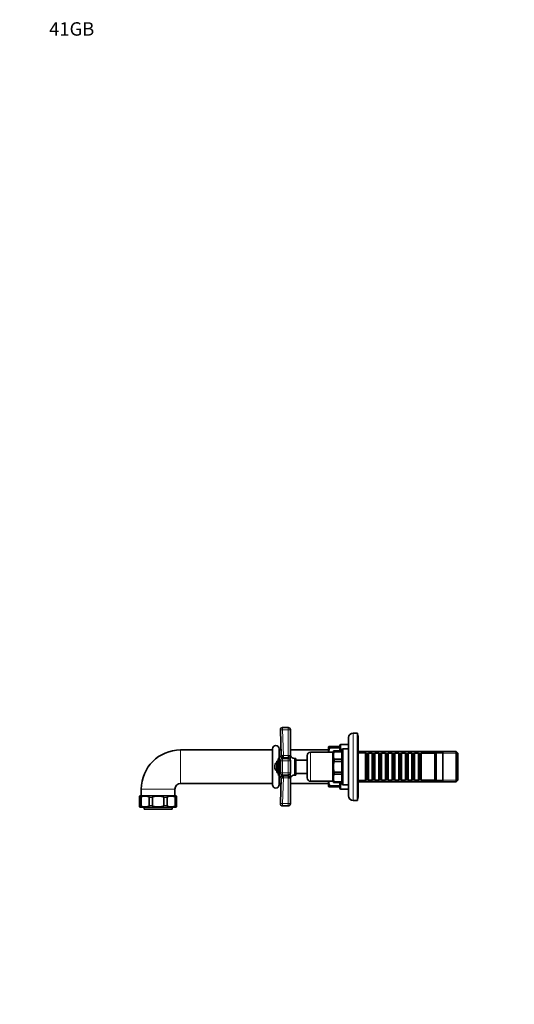
# Model space of a CAD drawing. Units: millimetres. Extents: x 0 to 1478, y 0 to 1758.
# Drawn here: x 0 to 441, y 879 to 1758 of the extents above; entities that cross this region are included whole.
import ezdxf
from ezdxf import colors
from ezdxf.entities.mleader import LeaderData, LeaderLine
from ezdxf.math import Vec2, Vec3

# ---------------------------------------------------------------- set-up
doc = ezdxf.new("R2010")
doc.units = ezdxf.units.MM
doc.layers.add('DV4_Défaut', color=7, linetype='Continuous')
doc.layers.add('Défaut', color=7, linetype='Continuous')

# ---------------------------------------------------------------- blocks, each defined once
blk = doc.blocks.new('_DOT')
at = {"color": 0}
blk.add_line((0, 0), (-1, 0), dxfattribs=at)
at = {"color": 0, "const_width": 0.333}
blk.add_lwpolyline([(-0.1665, 0, 1), (0.1665, 0, 1)], format="xyb", close=True, dxfattribs=at)
blk = doc.blocks.new('SE3')
at = {"layer": 'DV4_Défaut', "color": 7, "linetype": 'Continuous', "lineweight": 35}
for p, q in [((234.55, 1125.97), (239.48, 1125.97)), ((233.36, 1100.96), (232.55, 1123.9)), ((241.48, 1123.97), (241.48, 1100.55)), ((293.48, 1116.97), (293.48, 1064.97)), ((301.48, 1120.97), (297.48, 1120.97)), ((301.48, 1060.97), (301.48, 1120.97)), ((301.78, 1119.47), (301.48, 1119.47)), ((301.98, 1118.47), (301.48, 1118.47)), ((301.78, 1118.47), (301.78, 1119.47)), ((301.98, 1063.47), (301.98, 1118.47)), ((275.48, 1107.97), (275.48, 1103.97)), ((277.48, 1108.97), (275.75, 1108.97)), ((277.48, 1108.97), (285.48, 1108.97)), ((277.48, 1108), (285.48, 1108)), ((285.48, 1108.97), (285.48, 1109.97)), ((285.48, 1108.97), (285.48, 1108)), ((285.48, 1108), (285.48, 1105.17)), ((293.48, 1110.97), (286.48, 1110.97)), ((225.48, 1105.97), (143.48, 1105.97)), ((225.48, 1074.97), (225.48, 1106.97)), ((231.48, 1099.13), (231.48, 1106.97)), ((233.18, 1105.97), (231.48, 1105.97)), ((275.48, 1105.97), (241.48, 1105.97)), ((256.48, 1100.97), (256.48, 1080.97)), ((279.18, 1103.97), (259.48, 1103.97)), ((279.98, 1104.97), (279.98, 1076.97)), ((280, 1105.17), (280.98, 1105.17)), ((280.98, 1105.17), (287.48, 1105.17)), ((280.98, 1104.42), (287.48, 1104.42)), ((287.48, 1105.17), (287.48, 1105.97)), ((287.48, 1105.17), (287.48, 1104.42)), ((287.48, 1104.42), (287.48, 1097.59)), ((293.48, 1106.97), (288.48, 1106.97)), ((389.48, 1104.57), (301.98, 1104.57)), ((308.48, 1103.97), (301.98, 1103.97)), ((308.48, 1077.97), (308.48, 1103.97)), ((308.68, 1102.97), (308.48, 1102.97)), ((308.68, 1102.97), (308.68, 1078.97)), ((309.38, 1102.27), (308.68, 1102.97)), ((309.38, 1102.27), (309.38, 1079.67)), ((310.38, 1102.27), (309.38, 1102.27)), ((311.08, 1102.97), (310.38, 1102.27)), ((310.38, 1102.27), (310.38, 1079.67)), ((311.08, 1078.97), (311.08, 1102.97)), ((314.58, 1102.97), (311.08, 1102.97)), ((314.58, 1102.97), (314.58, 1078.97)), ((315.28, 1102.27), (314.58, 1102.97)), ((315.28, 1102.27), (315.28, 1079.67)), ((316.28, 1102.27), (315.28, 1102.27)), ((316.98, 1102.97), (316.28, 1102.27)), ((316.28, 1102.27), (316.28, 1079.67)), ((316.98, 1078.97), (316.98, 1102.97)), ((320.48, 1102.97), (316.98, 1102.97)), ((320.48, 1102.97), (320.48, 1078.97)), ((321.18, 1102.27), (320.48, 1102.97)), ((321.18, 1102.27), (321.18, 1079.67)), ((322.18, 1102.27), (321.18, 1102.27)), ((322.88, 1102.97), (322.18, 1102.27)), ((322.18, 1102.27), (322.18, 1079.67)), ((322.88, 1078.97), (322.88, 1102.97)), ((326.38, 1102.97), (322.88, 1102.97)), ((326.38, 1102.97), (326.38, 1078.97)), ((327.08, 1102.27), (326.38, 1102.97)), ((327.08, 1102.27), (327.08, 1079.67)), ((328.08, 1102.27), (327.08, 1102.27)), ((328.78, 1102.97), (328.08, 1102.27)), ((328.08, 1102.27), (328.08, 1079.67)), ((328.78, 1078.97), (328.78, 1102.97)), ((332.28, 1102.97), (328.78, 1102.97)), ((332.28, 1102.97), (332.28, 1078.97)), ((332.98, 1102.27), (332.28, 1102.97)), ((332.98, 1102.27), (332.98, 1079.67)), ((333.98, 1102.27), (332.98, 1102.27)), ((334.68, 1102.97), (333.98, 1102.27)), ((333.98, 1102.27), (333.98, 1079.67)), ((334.68, 1078.97), (334.68, 1102.97)), ((338.18, 1102.97), (334.68, 1102.97)), ((338.18, 1102.97), (338.18, 1078.97)), ((338.88, 1102.27), (338.18, 1102.97)), ((338.88, 1102.27), (338.88, 1079.67)), ((339.88, 1102.27), (338.88, 1102.27)), ((340.58, 1102.97), (339.88, 1102.27)), ((339.88, 1102.27), (339.88, 1079.67)), ((340.58, 1078.97), (340.58, 1102.97)), ((344.08, 1102.97), (340.58, 1102.97)), ((344.08, 1102.97), (344.08, 1078.97)), ((344.78, 1102.27), (344.08, 1102.97)), ((344.78, 1102.27), (344.78, 1079.67)), ((345.78, 1102.27), (344.78, 1102.27)), ((346.48, 1102.97), (345.78, 1102.27)), ((345.78, 1102.27), (345.78, 1079.67)), ((346.48, 1078.97), (346.48, 1102.97)), ((349.98, 1102.97), (346.48, 1102.97)), ((349.98, 1102.97), (349.98, 1078.97)), ((350.68, 1102.27), (349.98, 1102.97)), ((350.68, 1102.27), (350.68, 1079.67)), ((351.68, 1102.27), (350.68, 1102.27)), ((352.38, 1102.97), (351.68, 1102.27)), ((351.68, 1102.27), (351.68, 1079.67)), ((352.38, 1078.97), (352.38, 1102.97)), ((355.88, 1102.97), (352.38, 1102.97)), ((355.88, 1102.97), (355.88, 1078.97)), ((356.58, 1102.27), (355.88, 1102.97)), ((356.58, 1102.27), (356.58, 1079.67)), ((357.58, 1102.27), (356.58, 1102.27)), ((358.28, 1102.97), (357.58, 1102.27)), ((357.58, 1102.27), (357.58, 1079.67)), ((358.28, 1078.97), (358.28, 1102.97)), ((370.48, 1102.97), (358.28, 1102.97)), ((371.48, 1103.97), (370.48, 1102.97)), ((370.48, 1078.97), (370.48, 1102.97)), ((371.48, 1077.97), (371.48, 1103.97)), ((377.48, 1103.97), (371.48, 1103.97)), ((377.48, 1077.97), (377.48, 1103.97)), ((389.48, 1104.57), (389.48, 1077.37)), ((390.98, 1103.07), (389.48, 1104.57)), ((390.98, 1078.87), (390.98, 1103.07)), ((229.48, 1085.97), (229.48, 1095.97)), ((230.48, 1095.97), (229.48, 1095.97)), ((230.48, 1097.4), (230.48, 1084.53)), ((232.55, 1096.38), (232.55, 1085.56)), ((239.48, 1098.38), (234.55, 1098.38)), ((241.48, 1096.38), (241.48, 1085.56)), ((246.48, 1098.47), (245.16, 1098.47)), ((246.48, 1098.47), (246.48, 1083.47)), ((256.48, 1096.97), (246.48, 1096.97)), ((280.98, 1097.59), (287.48, 1097.59)), ((280.98, 1095.8), (287.48, 1095.8)), ((287.48, 1097.59), (287.48, 1095.8)), ((287.48, 1095.8), (287.48, 1086.13)), ((229.48, 1085.97), (230.48, 1085.97)), ((231.48, 1074.97), (231.48, 1082.8)), ((234.55, 1083.56), (239.48, 1083.56)), ((241.48, 1081.39), (241.48, 1057.97)), ((245.16, 1083.47), (246.48, 1083.47)), ((246.48, 1084.97), (256.48, 1084.97)), ((280.98, 1086.13), (287.48, 1086.13)), ((280.98, 1084.34), (287.48, 1084.34)), ((287.48, 1086.13), (287.48, 1084.34)), ((287.48, 1084.34), (287.48, 1077.51)), ((143.48, 1075.97), (225.48, 1075.97)), ((231.48, 1075.97), (233.18, 1075.97)), ((232.55, 1058.04), (233.36, 1080.98)), ((241.48, 1075.97), (275.48, 1075.97)), ((259.48, 1077.97), (279.18, 1077.97)), ((275.48, 1077.97), (275.48, 1073.97)), ((275.75, 1072.97), (277.48, 1072.97)), ((277.48, 1073.94), (285.48, 1073.94)), ((277.48, 1072.97), (285.48, 1072.97)), ((280, 1076.77), (280.98, 1076.77)), ((280.98, 1077.51), (287.48, 1077.51)), ((280.98, 1076.77), (287.48, 1076.77)), ((285.48, 1076.77), (285.48, 1073.94)), ((285.48, 1073.94), (285.48, 1072.97)), ((285.48, 1072.97), (285.48, 1071.97)), ((287.48, 1077.51), (287.48, 1076.77)), ((287.48, 1076.77), (287.48, 1075.97)), ((288.48, 1074.97), (293.48, 1074.97)), ((301.98, 1077.97), (308.48, 1077.97)), ((301.98, 1077.37), (389.48, 1077.37)), ((308.48, 1078.97), (308.68, 1078.97)), ((308.68, 1078.97), (309.38, 1079.67)), ((309.38, 1079.67), (310.38, 1079.67)), ((310.38, 1079.67), (311.08, 1078.97)), ((311.08, 1078.97), (314.58, 1078.97)), ((314.58, 1078.97), (315.28, 1079.67)), ((315.28, 1079.67), (316.28, 1079.67)), ((316.28, 1079.67), (316.98, 1078.97)), ((316.98, 1078.97), (320.48, 1078.97)), ((320.48, 1078.97), (321.18, 1079.67)), ((321.18, 1079.67), (322.18, 1079.67)), ((322.18, 1079.67), (322.88, 1078.97)), ((322.88, 1078.97), (326.38, 1078.97)), ((326.38, 1078.97), (327.08, 1079.67)), ((327.08, 1079.67), (328.08, 1079.67)), ((328.08, 1079.67), (328.78, 1078.97)), ((328.78, 1078.97), (332.28, 1078.97)), ((332.28, 1078.97), (332.98, 1079.67)), ((332.98, 1079.67), (333.98, 1079.67)), ((333.98, 1079.67), (334.68, 1078.97)), ((334.68, 1078.97), (338.18, 1078.97)), ((338.18, 1078.97), (338.88, 1079.67)), ((338.88, 1079.67), (339.88, 1079.67)), ((339.88, 1079.67), (340.58, 1078.97)), ((340.58, 1078.97), (344.08, 1078.97)), ((344.08, 1078.97), (344.78, 1079.67)), ((344.78, 1079.67), (345.78, 1079.67)), ((345.78, 1079.67), (346.48, 1078.97)), ((346.48, 1078.97), (349.98, 1078.97)), ((349.98, 1078.97), (350.68, 1079.67)), ((350.68, 1079.67), (351.68, 1079.67)), ((351.68, 1079.67), (352.38, 1078.97)), ((352.38, 1078.97), (355.88, 1078.97)), ((355.88, 1078.97), (356.58, 1079.67)), ((356.58, 1079.67), (357.58, 1079.67)), ((357.58, 1079.67), (358.28, 1078.97)), ((358.28, 1078.97), (370.48, 1078.97)), ((370.48, 1078.97), (371.48, 1077.97)), ((371.48, 1077.97), (377.48, 1077.97)), ((389.48, 1077.37), (390.98, 1078.87)), ((106.98, 1063.47), (106.98, 1064.77)), ((139.23, 1064.97), (107.73, 1064.97)), ((108.48, 1070.97), (108.48, 1064.97)), ((138.48, 1064.97), (138.48, 1070.97)), ((139.98, 1064.77), (139.98, 1063.47)), ((286.48, 1070.97), (293.48, 1070.97)), ((106.98, 1056.47), (106.98, 1063.47)), ((106.98, 1055.17), (106.98, 1056.47)), ((107.73, 1054.97), (139.23, 1054.97)), ((108.25, 1056.47), (108.25, 1063.47)), ((110.98, 1054.97), (110.98, 1052.97)), ((115.37, 1056.47), (115.37, 1063.47)), ((118.45, 1056.47), (118.45, 1063.47)), ((128.51, 1056.47), (128.51, 1063.47)), ((131.59, 1056.47), (131.59, 1063.47)), ((135.98, 1052.97), (135.98, 1054.97)), ((138.7, 1056.47), (138.7, 1063.47)), ((139.98, 1056.47), (139.98, 1063.47)), ((139.98, 1055.17), (139.98, 1056.47)), ((239.48, 1055.97), (234.55, 1055.97)), ((297.48, 1060.97), (301.48, 1060.97)), ((301.48, 1063.47), (301.98, 1063.47)), ((301.48, 1062.47), (301.78, 1062.47)), ((301.78, 1062.47), (301.78, 1063.47)), ((110.98, 1052.97), (135.98, 1052.97))]:
    blk.add_line(p, q, dxfattribs=at)
at = {"layer": 'DV4_Défaut', "color": 7, "linetype": 'Continuous', "lineweight": 18}
for p, q in [((234.55, 1125.97), (234.55, 1123.88)), ((239.48, 1125.97), (239.48, 1123.88)), ((234.55, 1123.88), (235.35, 1100.97)), ((239.48, 1123.88), (234.55, 1123.88)), ((239.48, 1100.97), (239.48, 1123.88)), ((297.48, 1060.97), (297.48, 1120.97)), ((277.48, 1108.97), (277.48, 1108)), ((286.48, 1105.17), (286.48, 1110.97)), ((143.48, 1075.97), (143.48, 1105.97)), ((231.65, 1082.71), (231.65, 1099.22)), ((233.25, 1101.16), (233.25, 1097.9)), ((233.27, 1100.35), (233.26, 1101.2)), ((234.26, 1098.36), (234.26, 1099.46)), ((235.35, 1100.97), (239.48, 1100.97)), ((235.35, 1099.35), (235.35, 1100.97)), ((239.48, 1099.35), (235.35, 1099.35)), ((239.48, 1100.97), (239.89, 1101.03)), ((239.48, 1099.35), (239.48, 1100.97)), ((240.3, 1099.41), (239.48, 1099.35)), ((240.3, 1098.2), (240.3, 1099.41)), ((241.48, 1096.38), (241.48, 1099.82)), ((241.69, 1100.61), (241.69, 1099.73)), ((259.48, 1077.97), (259.48, 1103.97)), ((279.18, 1103.97), (279.18, 1077.97)), ((280.98, 1105.17), (280.98, 1104.42)), ((288.48, 1074.97), (288.48, 1106.97)), ((390.98, 1103.02), (301.98, 1103.02)), ((234.55, 1096.38), (232.55, 1096.38)), ((234.55, 1098.38), (234.55, 1096.38)), ((239.48, 1096.38), (234.55, 1096.38)), ((234.55, 1096.38), (234.55, 1085.56)), ((239.48, 1098.38), (239.48, 1096.38)), ((239.48, 1085.56), (239.48, 1096.38)), ((241.48, 1096.38), (239.48, 1096.38)), ((241.69, 1094.99), (241.69, 1086.95)), ((245.16, 1098.47), (245.16, 1083.47)), ((280.98, 1097.59), (280.98, 1095.8)), ((234.55, 1085.56), (232.55, 1085.56)), ((233.25, 1084.03), (233.25, 1080.77)), ((233.27, 1081.59), (233.26, 1080.73)), ((234.26, 1082.48), (234.26, 1083.58)), ((234.55, 1085.56), (239.48, 1085.56)), ((234.55, 1085.56), (234.55, 1083.56)), ((235.35, 1082.58), (239.48, 1082.58)), ((235.35, 1080.97), (235.35, 1082.58)), ((239.48, 1085.56), (239.48, 1083.56)), ((241.48, 1085.56), (239.48, 1085.56)), ((239.48, 1082.58), (240.3, 1082.52)), ((239.48, 1080.97), (239.48, 1082.58)), ((240.3, 1082.52), (240.3, 1083.73)), ((241.48, 1082.12), (241.48, 1085.56)), ((241.69, 1082.2), (241.69, 1081.32)), ((280.98, 1086.13), (280.98, 1084.34)), ((235.35, 1080.97), (234.55, 1058.05)), ((239.48, 1080.97), (235.35, 1080.97)), ((239.48, 1058.05), (239.48, 1080.97)), ((239.89, 1080.9), (239.48, 1080.97)), ((277.48, 1073.94), (277.48, 1072.97)), ((280.98, 1077.51), (280.98, 1076.77)), ((286.48, 1070.97), (286.48, 1076.77)), ((390.98, 1078.91), (301.98, 1078.91)), ((108.48, 1070.97), (138.48, 1070.97)), ((108.25, 1063.47), (106.98, 1063.47)), ((106.98, 1056.47), (108.25, 1056.47)), ((118.45, 1063.47), (115.37, 1063.47)), ((115.37, 1056.47), (118.45, 1056.47)), ((131.59, 1063.47), (128.51, 1063.47)), ((128.51, 1056.47), (131.59, 1056.47)), ((139.98, 1063.47), (138.7, 1063.47)), ((138.7, 1056.47), (139.98, 1056.47)), ((234.55, 1058.05), (239.48, 1058.05)), ((234.55, 1058.05), (234.55, 1055.97)), ((239.48, 1058.05), (239.48, 1055.97))]:
    blk.add_line(p, q, dxfattribs=at)
at = {"layer": 'DV4_Défaut', "color": 7, "linetype": 'Continuous', "lineweight": 35}
for centre, radius, start, end in [((234.55, 1123.97), 2, 90, 182.01365), ((239.48, 1123.97), 2, 0, 90), ((297.48, 1116.97), 4, 90, 180), ((228.48, 1106.97), 3, 0, 180), ((277.48, 1107.97), 2, 149.94664, 180), ((286.48, 1109.97), 1, 90, 180), ((143.48, 1070.97), 35, 90, 180), ((232.48, 1097.4), 2, 114.36518, 180), ((230.48, 1101.81), 2.85, 294.36518, 346.79879), ((234.26, 1100.93), 1.04, 165.41291, 166.79879), ((231.33, 1101.72), 2, 344.49368, 2.01365), ((243.48, 1101.51), 2, 180, 206.65834), ((245.16, 1102.35), 3.89, 206.65834, 270), ((259.48, 1100.97), 3, 90, 180), ((279.18, 1104.77), 0.8, 270, 0), ((280.98, 1104.97), 1, 168.44324, 180), ((288.48, 1105.97), 1, 90, 180), ((232.48, 1090.97), 4.94, 127.36324, 232.63676), ((234.55, 1096.38), 2, 90, 180), ((239.48, 1096.38), 2, 0, 90), ((232.48, 1084.53), 2, 180, 245.63482), ((230.48, 1080.12), 2.85, 13.20121, 65.63482), ((234.55, 1085.56), 2, 180, 270), ((239.48, 1085.56), 2, 270, 0), ((243.48, 1080.43), 2, 153.34166, 180), ((245.16, 1079.58), 3.89, 90, 153.34166), ((143.48, 1070.97), 5, 90, 180), ((228.48, 1074.97), 3, 180, 0), ((234.26, 1081.01), 1.04, 193.20121, 194.59439), ((231.33, 1080.21), 2, 357.98635, 15.50957), ((259.48, 1080.97), 3, 180, 270), ((277.48, 1073.97), 2, 180, 210.06295), ((279.18, 1077.17), 0.8, 0, 90), ((280.98, 1076.97), 1, 180, 191.55068), ((288.48, 1075.97), 1, 180, 270), ((107.73, 1063.47), 1.5, 90, 120.35567), ((139.23, 1063.47), 1.5, 59.86967, 90), ((286.48, 1071.97), 1, 180, 270), ((297.48, 1064.97), 4, 180, 270), ((107.73, 1056.47), 1.5, 239.93312, 270), ((139.23, 1056.47), 1.5, 270, 300.29491), ((234.55, 1057.97), 2, 177.98635, 270), ((239.48, 1057.97), 2, 270, 0)]:
    blk.add_arc(centre, radius, start, end, dxfattribs=at)
at = {"layer": 'DV4_Défaut', "color": 7, "linetype": 'Continuous', "lineweight": 18}
for centre, radius, start, end in [((235.36, 1105.23), 5.88, 259.26107, 269.97119), ((235.42, 1102.38), 1.42, 244.42483, 267.45403), ((240.33, 1099.92), 1.19, 22.88296, 111.54728), ((238.7, 1094.83), 2.99, 3.05012, 21.9531), ((235.36, 1076.7), 5.88, 90.02881, 100.73893), ((240.33, 1082.01), 1.19, 248.4756, 337.09416), ((238.92, 1087.06), 2.77, 337.28363, 357.71315), ((235.42, 1079.55), 1.42, 92.56568, 115.55546)]:
    blk.add_arc(centre, radius, start, end, dxfattribs=at)
for centre, major_axis, ratio, start_param, end_param in [((234.55, 1123.97), (2, 0.07), 0.04341, 3.141593, 4.710863), ((239.48, 1123.97), (2, 0), 0.043437, 4.712389, 6.283185), ((231.36, 1100.89), (-2, -0.07), 0.929783, 2.809576, 3.141593), ((234.26, 1101), (-0.44, -1.95), 0.255504, 0.717691, 1.680261), ((240.3, 1100.95), (0.33, -1.97), 0.196675, 4.635914, 5.571131), ((243.37, 1100.37), (-1.4, -1.43), 0.952292, 5.452112, 5.748874), ((243.48, 1100.55), (-2, 0), 0.908993, 0, 0.465276), ((243.48, 1095.36), (2, 0), 0.416811, 3.141593, 3.606869), ((231.36, 1081.05), (-2, 0.07), 0.929783, 3.141593, 3.473609), ((234.26, 1080.93), (0.44, -1.95), 0.255504, 1.461331, 2.423901), ((240.3, 1080.98), (-0.33, -1.97), 0.196675, 3.853647, 4.788864), ((243.37, 1081.56), (-1.4, 1.43), 0.952292, 0.534311, 0.831073), ((243.48, 1086.57), (2, 0), 0.416811, 2.676317, 3.141593), ((243.48, 1081.39), (-2, 0), 0.908993, 5.817909, 6.283185), ((234.55, 1057.97), (-2, 0.07), 0.04341, 4.713915, 6.283185), ((239.48, 1057.97), (-2, 0), 0.043437, 3.141593, 4.712389)]:
    blk.add_ellipse(centre, major_axis=major_axis, ratio=ratio, start_param=start_param, end_param=end_param, dxfattribs=at)
at = {"layer": 'DV4_Défaut', "color": 7, "linetype": 'Continuous', "lineweight": 35}
for points, knots in [([(275.75, 1103.97), (275.76, 1104.66), (275.81, 1105.36), (276.05, 1106.43), (276.16, 1106.82), (276.47, 1107.37), (276.6, 1107.55), (276.95, 1107.86), (277.19, 1108), (277.48, 1108)], [0, 0, 0, 0, 0.469813, 0.469813, 0.734907, 0.734907, 0.867453, 0.867453, 1, 1, 1, 1]), ([(280.98, 1097.59), (280.76, 1097.59), (280.6, 1097.74), (280.39, 1098), (280.33, 1098.15), (280.16, 1098.59), (280.11, 1098.89), (280, 1099.8), (280, 1100.4), (280, 1101.62), (280, 1102.22), (280.11, 1103.13), (280.16, 1103.43), (280.33, 1103.87), (280.4, 1104.02), (280.6, 1104.28), (280.76, 1104.42), (280.98, 1104.42)], [0, 0, 0, 0, 0.0625, 0.0625, 0.125, 0.125, 0.25, 0.25, 0.5, 0.5, 0.75, 0.75, 0.875, 0.875, 0.9375, 0.9375, 1, 1, 1, 1]), ([(280.98, 1086.13), (280.76, 1086.13), (280.6, 1086.34), (280.39, 1086.72), (280.33, 1086.92), (280.16, 1087.55), (280.11, 1087.97), (280, 1089.25), (280, 1090.11), (280, 1091.83), (280, 1092.69), (280.11, 1093.97), (280.16, 1094.4), (280.33, 1095.02), (280.4, 1095.22), (280.6, 1095.6), (280.76, 1095.8), (280.98, 1095.8)], [0, 0, 0, 0, 0.0625, 0.0625, 0.125, 0.125, 0.25, 0.25, 0.5, 0.5, 0.75, 0.75, 0.875, 0.875, 0.9375, 0.9375, 1, 1, 1, 1]), ([(280.98, 1077.51), (280.76, 1077.51), (280.6, 1077.65), (280.39, 1077.92), (280.33, 1078.07), (280.16, 1078.51), (280.11, 1078.81), (280, 1079.71), (280, 1080.32), (280, 1081.54), (280, 1082.14), (280.11, 1083.05), (280.16, 1083.35), (280.33, 1083.79), (280.4, 1083.94), (280.6, 1084.2), (280.76, 1084.34), (280.98, 1084.34)], [0, 0, 0, 0, 0.0625, 0.0625, 0.125, 0.125, 0.25, 0.25, 0.5, 0.5, 0.75, 0.75, 0.875, 0.875, 0.9375, 0.9375, 1, 1, 1, 1]), ([(277.48, 1073.94), (277.19, 1073.94), (276.95, 1074.08), (276.6, 1074.39), (276.47, 1074.57), (276.16, 1075.12), (276.04, 1075.51), (275.81, 1076.58), (275.76, 1077.27), (275.75, 1077.97)], [0, 0, 0, 0, 0.132757, 0.132757, 0.265515, 0.265515, 0.53103, 0.53103, 1, 1, 1, 1]), ([(108.25, 1063.47), (108.25, 1063.7), (108.38, 1063.89), (108.65, 1064.15), (108.8, 1064.24), (109.26, 1064.46), (109.58, 1064.55), (110.53, 1064.73), (111.17, 1064.77), (112.46, 1064.77), (113.1, 1064.73), (114.05, 1064.55), (114.37, 1064.46), (114.83, 1064.24), (114.98, 1064.14), (115.24, 1063.88), (115.37, 1063.7), (115.37, 1063.47)], [0, 0, 0, 0, 0.0625, 0.0625, 0.125, 0.125, 0.25, 0.25, 0.5, 0.5, 0.75, 0.75, 0.875, 0.875, 0.9375, 0.9375, 1, 1, 1, 1]), ([(118.45, 1063.47), (118.45, 1063.7), (118.63, 1063.89), (119.01, 1064.15), (119.22, 1064.24), (119.87, 1064.46), (120.32, 1064.55), (121.67, 1064.73), (122.58, 1064.77), (124.38, 1064.77), (125.29, 1064.73), (126.65, 1064.55), (127.1, 1064.46), (127.74, 1064.24), (127.95, 1064.14), (128.33, 1063.89), (128.51, 1063.7), (128.51, 1063.47)], [0, 0, 0, 0, 0.0625, 0.0625, 0.125, 0.125, 0.25, 0.25, 0.5, 0.5, 0.75, 0.75, 0.875, 0.875, 0.9375, 0.9375, 1, 1, 1, 1]), ([(131.59, 1063.47), (131.59, 1063.7), (131.72, 1063.89), (131.99, 1064.15), (132.13, 1064.24), (132.59, 1064.46), (132.91, 1064.55), (133.86, 1064.73), (134.5, 1064.77), (135.79, 1064.77), (136.43, 1064.73), (137.39, 1064.55), (137.71, 1064.46), (138.16, 1064.24), (138.31, 1064.14), (138.58, 1063.88), (138.7, 1063.7), (138.7, 1063.47)], [0, 0, 0, 0, 0.0625, 0.0625, 0.125, 0.125, 0.25, 0.25, 0.5, 0.5, 0.75, 0.75, 0.875, 0.875, 0.9375, 0.9375, 1, 1, 1, 1]), ([(115.37, 1056.47), (115.37, 1056.23), (115.24, 1056.05), (114.97, 1055.78), (114.82, 1055.69), (114.36, 1055.47), (114.04, 1055.38), (113.09, 1055.2), (112.45, 1055.17), (111.16, 1055.17), (110.52, 1055.2), (109.57, 1055.39), (109.25, 1055.47), (108.79, 1055.7), (108.64, 1055.79), (108.38, 1056.05), (108.25, 1056.24), (108.25, 1056.47)], [0, 0, 0, 0, 0.0625, 0.0625, 0.125, 0.125, 0.25, 0.25, 0.5, 0.5, 0.75, 0.75, 0.875, 0.875, 0.9375, 0.9375, 1, 1, 1, 1]), ([(128.51, 1056.47), (128.51, 1056.23), (128.33, 1056.05), (127.95, 1055.78), (127.74, 1055.69), (127.09, 1055.47), (126.64, 1055.39), (125.29, 1055.2), (124.38, 1055.17), (122.57, 1055.17), (121.66, 1055.2), (120.31, 1055.39), (119.86, 1055.47), (119.22, 1055.69), (119.01, 1055.78), (118.63, 1056.04), (118.45, 1056.24), (118.45, 1056.47)], [0, 0, 0, 0, 0.0625, 0.0625, 0.125, 0.125, 0.25, 0.25, 0.5, 0.5, 0.75, 0.75, 0.875, 0.875, 0.9375, 0.9375, 1, 1, 1, 1]), ([(138.7, 1056.47), (138.7, 1056.23), (138.57, 1056.05), (138.3, 1055.78), (138.15, 1055.69), (137.7, 1055.47), (137.38, 1055.38), (136.43, 1055.2), (135.78, 1055.17), (134.5, 1055.17), (133.86, 1055.2), (132.9, 1055.39), (132.58, 1055.47), (132.13, 1055.7), (131.98, 1055.79), (131.71, 1056.05), (131.59, 1056.24), (131.59, 1056.47)], [0, 0, 0, 0, 0.0625, 0.0625, 0.125, 0.125, 0.25, 0.25, 0.5, 0.5, 0.75, 0.75, 0.875, 0.875, 0.9375, 0.9375, 1, 1, 1, 1])]:
    blk.add_open_spline(points, degree=3, knots=knots, dxfattribs=at)
at = {"layer": 'DV4_Défaut', "color": 7, "linetype": 'Continuous', "lineweight": 18}
for points, knots in [([(234.26, 1099.46), (234.16, 1099.51), (234.06, 1099.56), (233.89, 1099.64), (233.81, 1099.68), (233.61, 1099.78), (233.51, 1099.84), (233.37, 1099.95), (233.33, 1100.01), (233.28, 1100.15), (233.27, 1100.24), (233.27, 1100.35)], [0, 0, 0, 0, 0.125, 0.125, 0.25, 0.25, 0.5, 0.5, 0.75, 0.75, 1, 1, 1, 1]), ([(233.36, 1100.96), (233.36, 1100.82), (233.4, 1100.84), (233.53, 1100.97), (233.62, 1101.06), (233.99, 1101.26), (234.41, 1101.29), (234.81, 1101.1)], [0, 0, 0, 0, 0.25, 0.25, 0.5, 0.5, 1, 1, 1, 1]), ([(241.48, 1099.82), (241.45, 1099.78), (241.42, 1099.76), (241.31, 1099.71), (241.24, 1099.69), (241.05, 1099.64), (240.93, 1099.61), (240.72, 1099.55), (240.64, 1099.53), (240.48, 1099.48), (240.39, 1099.45), (240.3, 1099.41)], [0, 0, 0, 0, 0.25, 0.25, 0.5, 0.5, 0.75, 0.75, 0.875, 0.875, 1, 1, 1, 1]), ([(241.43, 1100.39), (241.43, 1100.37), (241.44, 1100.36), (241.46, 1100.37), (241.46, 1100.39), (241.47, 1100.44), (241.48, 1100.49), (241.48, 1100.55)], [0, 0, 0, 0, 0.25, 0.25, 0.5, 0.5, 1, 1, 1, 1]), ([(241.69, 1099.73), (241.69, 1099.69), (241.68, 1099.67), (241.66, 1099.64), (241.64, 1099.64), (241.58, 1099.66), (241.53, 1099.72), (241.48, 1099.82)], [0, 0, 0, 0, 0.25, 0.25, 0.5, 0.5, 1, 1, 1, 1]), ([(233.27, 1081.59), (233.27, 1081.69), (233.28, 1081.78), (233.33, 1081.92), (233.37, 1081.98), (233.51, 1082.09), (233.61, 1082.15), (233.88, 1082.28), (234.06, 1082.36), (234.26, 1082.48)], [0, 0, 0, 0, 0.25, 0.25, 0.5, 0.5, 0.75, 0.75, 1, 1, 1, 1]), ([(234.81, 1080.83), (234.41, 1080.64), (233.99, 1080.68), (233.62, 1080.87), (233.53, 1080.96), (233.4, 1081.09), (233.36, 1081.11), (233.36, 1080.98)], [0, 0, 0, 0, 0.5, 0.5, 0.75, 0.75, 1, 1, 1, 1]), ([(240.3, 1082.52), (240.39, 1082.49), (240.48, 1082.46), (240.64, 1082.4), (240.72, 1082.38), (240.93, 1082.32), (241.05, 1082.29), (241.24, 1082.24), (241.31, 1082.22), (241.42, 1082.17), (241.45, 1082.15), (241.48, 1082.12)], [0, 0, 0, 0, 0.125, 0.125, 0.25, 0.25, 0.5, 0.5, 0.75, 0.75, 1, 1, 1, 1]), ([(241.48, 1081.39), (241.48, 1081.44), (241.47, 1081.49), (241.46, 1081.54), (241.46, 1081.56), (241.44, 1081.57), (241.43, 1081.56), (241.43, 1081.54)], [0, 0, 0, 0, 0.5, 0.5, 0.75, 0.75, 1, 1, 1, 1]), ([(241.48, 1082.12), (241.53, 1082.21), (241.58, 1082.27), (241.66, 1082.3), (241.69, 1082.27), (241.69, 1082.2)], [0, 0, 0, 0, 0.5, 0.5, 1, 1, 1, 1])]:
    blk.add_open_spline(points, degree=3, knots=knots, dxfattribs=at)

msp = doc.modelspace()

# ---------------------------------------------------------------- block references
at = {"layer": 'Défaut'}
msp.add_blockref('SE3', (0, 0), dxfattribs=at)

# ---------------------------------------------------------------- leaders
at = {"layer": 'Défaut', "color": 7, "linetype": 'Continuous', "lineweight": 18}
ml = msp.add_multileader_mtext('Standard', dxfattribs=at)
ml.set_content('{\\pxsm0.9;\\fSolid Edge ISO|b1||i0||c0|p34;\\W1.;31/10/2016\\P}', color=256)
ml.set_leader_properties()
ml.set_arrow_properties(name='DOT')
ml.build(insert=Vec2(0, 0))
ml.multileader.update_dxf_attribs({"leader_type": 0, "dogleg_length": 0, "arrow_head_size": 12})
ctx = ml.context
ctx.base_point, ctx.char_height, ctx.arrow_head_size, ctx.landing_gap_size = Vec3(1390.41, 1750.71), 12, 12, 4.2
notes = []
notes.append((ctx, [(0, (0, 0, 0), (0, 0), (1, 0), 1, [])]))
ctx.mtext.insert = Vec3(1392.41, 1756.83)
ml = msp.add_multileader_mtext('Standard', dxfattribs=at)
ml.set_content('{\\pxsm0.9;\\fArial|b1||i0||c0|p34;\\W1.;41GB\\P}', color=256)
ml.set_leader_properties()
ml.set_arrow_properties(name='DOT')
ml.build(insert=Vec2(0, 0))
ml.multileader.update_dxf_attribs({"leader_type": 0, "dogleg_length": 0, "arrow_head_size": 12})
ctx = ml.context
ctx.base_point, ctx.char_height, ctx.arrow_head_size, ctx.landing_gap_size = Vec3(24.31, 1749.47), 12, 12, 4.2
notes.append((ctx, [(0, (0, 0, 0), (0, 0), (1, 0), 1, [])]))
ctx.mtext.insert = Vec3(26.31, 1755.57)
for ctx, leaders in notes:
    for number, flags, end, landing, length, lines in leaders:
        leader = LeaderData()
        leader.index, (leader.has_last_leader_line, leader.has_dogleg_vector, leader.attachment_direction) = number, flags
        leader.last_leader_point, leader.dogleg_vector, leader.dogleg_length = Vec3(end), Vec3(landing), length
        for number, points, colour, breaks in lines:
            line = LeaderLine()
            line.index, line.vertices, line.color, line.breaks = number, Vec3.list(points), colors.encode_raw_color(colour), breaks
            leader.lines.append(line)
        ctx.leaders.append(leader)

doc.saveas('drawing.dxf')
